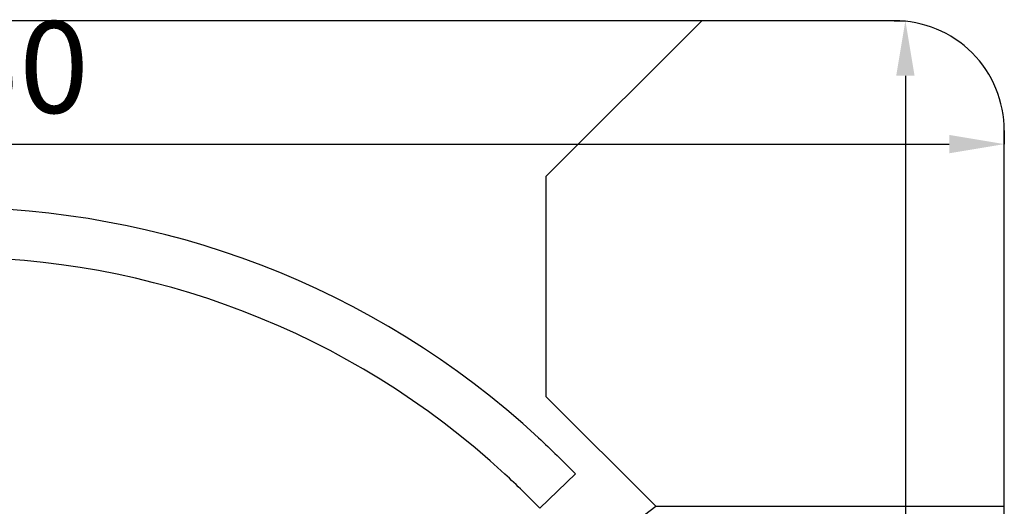
# Model space of a CAD drawing. Units: millimetres. Extents: x 2508 to 11199, y 1119 to 7310.
# Drawn here: x 6176 to 6713, y 2069 to 2334 of the extents above; entities that cross this region are included whole.
import ezdxf

# ---------------------------------------------------------------- set-up
doc = ezdxf.new("R2010")
doc.units = ezdxf.units.MM
doc.layers.add('ABAVA - Шлюзы', color=7, linetype='Continuous')
doc.styles.get("Standard").update_dxf_attribs({"font": 'ARIAL.TTF'})
doc.dimstyles.new('ISO-25', dxfattribs={"dimtxt": 2.5, "dimasz": 2.5, "dimexe": 1.25, "dimexo": 0.625, "dimtad": 1, "dimtxsty": 'Standard', "dimcen": 2.5, "dimadec": 0, "dimazin": 0, "dimtfac": 1, "dimtmove": 0, "dimatfit": 3, "dimfxl": 0, "dimarcsym": 0})

# ---------------------------------------------------------------- blocks, each defined once
blk = doc.blocks.new('*D32')
at = {"layer": 'ABAVA - Шлюзы', "color": 1, "lineweight": -2}
for p, q in [((105514.09, -29558.73), (105514.09, -29566.07)), ((106664.09, -29558.73), (106664.09, -29566.07)), ((105544.09, -29566.07), (106634.09, -29566.07))]:
    blk.add_line(p, q, dxfattribs=at)
at = {"layer": 'ABAVA - Шлюзы', "color": 1}
for points in [[(105544.09, -29561.07), (105544.09, -29571.07), (105514.09, -29566.07)], [(106634.09, -29561.07), (106634.09, -29571.07), (106664.09, -29566.07)]]:
    blk.add_solid(points, dxfattribs=at)
at = {"layer": 'ABAVA - Шлюзы', "color": 1, "insert": (106089.09, -29530.54), "char_height": 50, "attachment_point": 5}
blk.add_mtext('1150', dxfattribs=at)
blk = doc.blocks.new('*D33')
at = {"layer": 'ABAVA - Шлюзы', "color": 1, "lineweight": -2}
for p, q in [((106604.09, -29498.73), (106610.14, -29498.73)), ((106610.14, -29528.73), (106610.14, -30618.73)), ((106604.09, -30648.73), (106610.14, -30648.73))]:
    blk.add_line(p, q, dxfattribs=at)
at = {"layer": 'ABAVA - Шлюзы', "color": 1}
for points in [[(106605.14, -29528.73), (106615.14, -29528.73), (106610.14, -29498.73)], [(106605.14, -30618.73), (106615.14, -30618.73), (106610.14, -30648.73)]]:
    blk.add_solid(points, dxfattribs=at)
at = {"layer": 'ABAVA - Шлюзы', "color": 1, "insert": (106574.61, -30073.73), "char_height": 50, "attachment_point": 5, "rotation": 90}
blk.add_mtext('1150', dxfattribs=at)
blk = doc.blocks.new('Corvetta Caveau C02 - top')
at = {"layer": 'ABAVA - Шлюзы'}
blk.add_lwpolyline([(106664.085, -29558.726, 0.4142136), (106604.085, -29498.726), (105574.085, -29498.726, 0.4142136), (105514.085, -29558.726), (105514.085, -30588.726, 0.4142136), (105574.085, -30648.726), (106604.085, -30648.726, 0.4142136), (106664.085, -30588.726)], format="xyb", close=True, dxfattribs=at)
blk.add_lwpolyline([(106499.085, -29498.726), (106414.085, -29583.726), (106414.085, -29703.726), (106474.085, -29763.726), (106664.085, -29763.726)], dxfattribs=at)
blk.add_lwpolyline([(106410.087, -29726.326, -0.0149025), (106430.212, -29746.065), (106410.784, -29764.816, 0.0149389), (106391.763, -29746.157)], format="xyb", dxfattribs=at)
at = {"layer": 'ABAVA - Шлюзы', "color": 5}
blk.add_lwpolyline([(106407.178, -30379.174), (106392.752, -30365.321, 0.3785273), (106415.829, -29808.247), (106474.085, -29763.726)], format="xyb", dxfattribs=at)
at = {"layer": 'ABAVA - Шлюзы'}
for radius in [473, 446]:
    blk.add_arc((106089.085, -30073.726), radius, 47.2617, 132.7383, dxfattribs=at)
dim = blk.add_linear_dim(base=(106664.085, -29566.07), p1=(105514.085, -29558.726), p2=(106664.085, -29558.726), dimstyle='ISO-25', dxfattribs=at)
dim.commit()
dim.dimension.update_dxf_attribs({"geometry": '*D32', "text_midpoint": (106089.085, -29530.541)})
dim = blk.add_linear_dim(base=(106610.136, -30648.726), p1=(106604.085, -29498.726), p2=(106604.085, -30648.726), angle=90, dimstyle='ISO-25', dxfattribs=at)
dim.commit()
dim.dimension.update_dxf_attribs({"geometry": '*D33', "text_midpoint": (106610.136, -30073.726), "dimtype": 128})

msp = doc.modelspace()

# ---------------------------------------------------------------- block references
at = {"layer": 'ABAVA - Шлюзы', "color": 1}
msp.add_blockref('Corvetta Caveau C02 - top', (-99950.88, 31832.53), dxfattribs=at)

doc.saveas('drawing.dxf')
